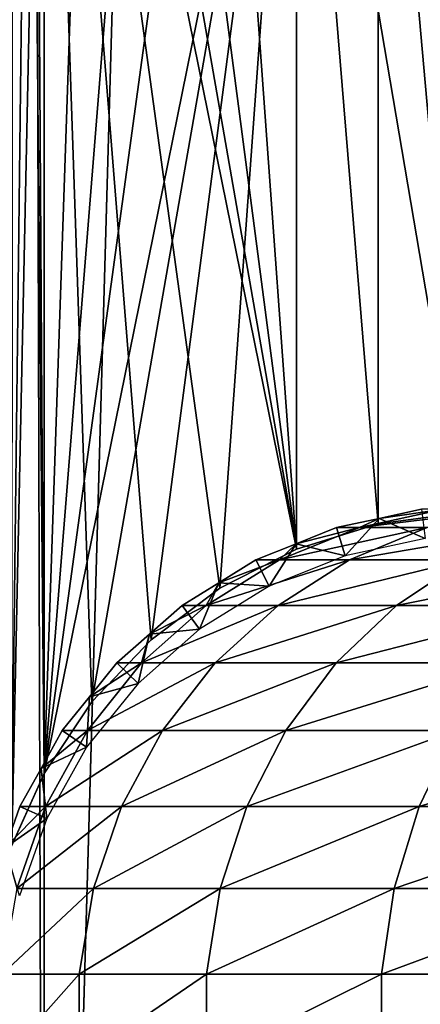
# Model space of a CAD drawing. Extents: x 0 to 600, y 166 to 942.
# Drawn here: x 14 to 23, y 198 to 219 of the extents above; entities that cross this region are included whole.
import ezdxf

# ---------------------------------------------------------------- set-up
doc = ezdxf.new("R2010")
doc.units = 0
doc.header["$MEASUREMENT"] = 0

msp = doc.modelspace()

# ---------------------------------------------------------------- linework, layer by layer
for points in [[(12.531101, 167.72258, 30.204582), (12.531101, 940.722595, 30.204582), (15.000015, 940.722595, 30.000002)], [(12.531101, 167.72258, 30.204582), (15.000015, 940.722595, 30.000002), (15.000015, 167.72258, 30.000002)], [(15.000015, 167.72258, 31.5), (15.000015, 940.722595, 31.5), (12.777985, 940.722595, 31.684122)], [(15.000015, 167.72258, 31.5), (12.777985, 940.722595, 31.684122), (12.777985, 167.72258, 31.684122)], [(37, 167.72258, 30.000002), (15.000015, 167.72258, 30.000002), (37, 940.722595, 30.000002)], [(37, 940.722595, 30.000002), (15.000015, 167.72258, 30.000002), (15.000015, 940.722595, 30.000002)], [(15.000015, 167.72258, 31.5), (37, 167.72258, 31.5), (15.000015, 940.722595, 31.5)], [(15.000015, 940.722595, 31.5), (37, 167.72258, 31.5), (37, 940.722595, 31.5)], [(14.293403, 200.903259, 58.481495), (14.093161, 236.153442, 58.469509), (14.698833, 234.568619, 58.496643)], [(14.29984, 200.921051, 59.98365), (15.000015, 233.981155, 60.000004), (14.316201, 235.479263, 59.984409)], [(14.293403, 200.903259, 58.481495), (14.698833, 234.568619, 58.496643), (15.000015, 202.46402, 58.500004)], [(15.000015, 202.46402, 58.500004), (14.698833, 234.568619, 58.496643), (14.795512, 234.37027, 58.498455)], [(15.000015, 202.46402, 58.500004), (14.795512, 234.37027, 58.498455), (15.000015, 233.981155, 58.500004)], [(15.000015, 202.46402, 60.000004), (15.000015, 233.981155, 60.000004), (14.29984, 200.921051, 59.98365)], [(15.000015, 202.46402, 60.000004), (16.024769, 232.448166, 60.000004), (15.000015, 233.981155, 60.000004)], [(16.024769, 203.997009, 58.500004), (15.000015, 202.46402, 58.500004), (15.000015, 233.981155, 58.500004)], [(16.024769, 203.997009, 58.500004), (15.000015, 233.981155, 58.500004), (17.294317, 205.334335, 58.500004)], [(16.024769, 232.448166, 58.500004), (20.415127, 207.274261, 58.500004), (15.000015, 233.981155, 58.500004)], [(15.000015, 233.981155, 58.500004), (20.415127, 207.274261, 58.500004), (18.772007, 206.437378, 58.500004)], [(15.000015, 233.981155, 58.500004), (18.772007, 206.437378, 58.500004), (17.294317, 205.334335, 58.500004)], [(15.000015, 202.46402, 60.000004), (17.294317, 231.110825, 60.000004), (16.024769, 232.448166, 60.000004)], [(16.024769, 232.448166, 58.500004), (17.294317, 231.110825, 58.500004), (20.415127, 207.274261, 58.500004)], [(18.772007, 230.007797, 60.000004), (17.294317, 231.110825, 60.000004), (15.000015, 202.46402, 60.000004)], [(17.294317, 231.110825, 58.500004), (18.772007, 230.007797, 58.500004), (20.415127, 207.274261, 58.500004)], [(18.772007, 230.007797, 60.000004), (15.000015, 202.46402, 60.000004), (20.415127, 229.170898, 60.000004)], [(20.415127, 207.274261, 58.500004), (18.772007, 230.007797, 58.500004), (20.415127, 229.170898, 58.500004)], [(20.415127, 229.170898, 60.000004), (15.000015, 202.46402, 60.000004), (16.024769, 203.997009, 60.000004)], [(20.415127, 229.170898, 60.000004), (16.024769, 203.997009, 60.000004), (17.294317, 205.334335, 60.000004)], [(17.294317, 205.334335, 60.000004), (18.772007, 206.437378, 60.000004), (20.415127, 229.170898, 60.000004)], [(18.772007, 206.437378, 60.000004), (20.415127, 207.274261, 60.000004), (20.415127, 229.170898, 60.000004)], [(20.415127, 229.170898, 60.000004), (20.415127, 207.274261, 60.000004), (22.176235, 207.820816, 60.000004)], [(20.415127, 229.170898, 60.000004), (22.176235, 207.820816, 60.000004), (22.176235, 228.624359, 60.000004)], [(20.415127, 207.274261, 58.500004), (20.415127, 229.170898, 58.500004), (22.176235, 207.820816, 58.500004)], [(22.176235, 207.820816, 58.500004), (20.415127, 229.170898, 58.500004), (24.004459, 208.061264, 58.500004)], [(20.415127, 229.170898, 58.500004), (22.176235, 228.624359, 58.500004), (24.004459, 208.061264, 58.500004)], [(22.176235, 228.624359, 60.000004), (22.176235, 207.820816, 60.000004), (24.004459, 208.061264, 60.000004)], [(22.176235, 228.624359, 60.000004), (24.004459, 208.061264, 60.000004), (24.004459, 228.383911, 60.000004)], [(24.004459, 208.061264, 58.500004), (22.176235, 228.624359, 58.500004), (24.004459, 228.383911, 58.500004)], [(23.576736, 208.133484, 94.230789), (22.190899, 207.936951, 87), (21.768511, 207.740433, 94.468849)], [(21.768511, 207.740433, 94.468849), (23.228735, 207.740433, 101.809906), (24.99044, 208.133484, 101.337852)], [(21.768511, 207.740433, 94.468849), (24.99044, 208.133484, 101.337852), (23.576736, 208.133484, 94.230789)], [(22.190899, 207.936951, 61.067001), (23.102819, 208.133484, 61.067001), (23.183138, 207.50618, 56.567001)], [(23.576736, 208.133484, 94.230789), (23.102819, 208.133484, 87), (22.190899, 207.936951, 87)], [(23.102819, 208.133484, 87), (23.102819, 208.133484, 61.067001), (22.190899, 207.936951, 87)], [(22.190899, 207.936951, 87), (23.102819, 208.133484, 61.067001), (22.190899, 207.936951, 61.067001)], [(21.46414, 207.135712, 56.567001), (21.278948, 207.740433, 61.067001), (22.190899, 207.936951, 61.067001)], [(22.190899, 207.936951, 87), (21.278948, 207.740433, 87), (21.768511, 207.740433, 94.468849)], [(22.190899, 207.936951, 87), (22.190899, 207.936951, 61.067001), (21.278948, 207.740433, 87)], [(21.278948, 207.740433, 87), (22.190899, 207.936951, 61.067001), (21.278948, 207.740433, 61.067001)], [(21.46414, 207.135712, 56.567001), (22.190899, 207.936951, 61.067001), (23.183138, 207.50618, 56.567001)], [(21.768511, 207.740433, 94.468849), (20.413368, 207.392609, 87), (20.052105, 207.044769, 94.694809)], [(20.052105, 207.044769, 94.694809), (21.556526, 207.044769, 102.257965), (23.228735, 207.740433, 101.809906)], [(20.052105, 207.044769, 94.694809), (23.228735, 207.740433, 101.809906), (21.768511, 207.740433, 94.468849)], [(20.413368, 207.392609, 61.067001), (21.278948, 207.740433, 61.067001), (21.46414, 207.135712, 56.567001)], [(21.768511, 207.740433, 94.468849), (21.278948, 207.740433, 87), (20.413368, 207.392609, 87)], [(21.278948, 207.740433, 87), (21.278948, 207.740433, 61.067001), (20.413368, 207.392609, 87)], [(20.413368, 207.392609, 87), (21.278948, 207.740433, 61.067001), (20.413368, 207.392609, 61.067001)], [(21.556526, 207.044769, 102.257965), (24.035246, 207.044769, 109.560051), (25.634647, 207.740433, 108.897552)], [(21.556526, 207.044769, 102.257965), (25.634647, 207.740433, 108.897552), (23.228735, 207.740433, 101.809906)], [(19.832493, 206.480057, 56.567001), (19.54776, 207.044769, 61.067001), (20.413368, 207.392609, 61.067001)], [(20.413368, 207.392609, 87), (19.54776, 207.044769, 87), (20.052105, 207.044769, 94.694809)], [(20.413368, 207.392609, 87), (20.413368, 207.392609, 61.067001), (19.54776, 207.044769, 87)], [(19.54776, 207.044769, 87), (20.413368, 207.392609, 61.067001), (19.54776, 207.044769, 61.067001)], [(19.832493, 206.480057, 56.567001), (20.413368, 207.392609, 61.067001), (21.46414, 207.135712, 56.567001)], [(20.052105, 207.044769, 94.694809), (18.75341, 206.555664, 87), (18.476994, 206.066544, 94.902191)], [(18.476994, 206.066544, 94.902191), (20.021946, 206.066544, 102.669159), (21.556526, 207.044769, 102.257965)], [(18.476994, 206.066544, 94.902191), (21.556526, 207.044769, 102.257965), (20.052105, 207.044769, 94.694809)], [(18.75341, 206.555664, 61.067001), (19.54776, 207.044769, 61.067001), (19.832493, 206.480057, 56.567001)], [(20.052105, 207.044769, 94.694809), (19.54776, 207.044769, 87), (18.75341, 206.555664, 87)], [(19.54776, 207.044769, 87), (19.54776, 207.044769, 61.067001), (18.75341, 206.555664, 87)], [(18.75341, 206.555664, 87), (19.54776, 207.044769, 61.067001), (18.75341, 206.555664, 61.067001)], [(20.021946, 206.066544, 102.669159), (22.567451, 206.066544, 110.168022), (24.035246, 207.044769, 109.560051)], [(20.021946, 206.066544, 102.669159), (24.035246, 207.044769, 109.560051), (21.556526, 207.044769, 102.257965)], [(22.567451, 206.066544, 110.168022), (26.07, 206.066544, 117.270485), (27.445883, 207.044769, 116.476128)], [(22.567451, 206.066544, 110.168022), (27.445883, 207.044769, 116.476128), (24.035246, 207.044769, 109.560051)], [(18.335104, 205.558075, 56.567001), (17.959059, 206.066544, 61.067001), (18.75341, 206.555664, 61.067001)], [(18.75341, 206.555664, 87), (17.959059, 206.066544, 87), (18.476994, 206.066544, 94.902191)], [(18.75341, 206.555664, 87), (18.75341, 206.555664, 61.067001), (17.959059, 206.066544, 87)], [(17.959059, 206.066544, 87), (18.75341, 206.555664, 61.067001), (17.959059, 206.066544, 61.067001)], [(18.335104, 205.558075, 56.567001), (18.75341, 206.555664, 61.067001), (19.832493, 206.480057, 56.567001)], [(18.476994, 206.066544, 94.902191), (17.258762, 205.450241, 87), (17.088413, 204.833908, 95.084991)], [(17.088413, 204.833908, 95.084991), (18.669098, 204.833908, 103.031647), (20.021946, 206.066544, 102.669159)], [(17.088413, 204.833908, 95.084991), (20.021946, 206.066544, 102.669159), (18.476994, 206.066544, 94.902191)], [(17.258762, 205.450241, 61.067001), (17.959059, 206.066544, 61.067001), (18.335104, 205.558075, 56.567001)], [(18.476994, 206.066544, 94.902191), (17.959059, 206.066544, 87), (17.258762, 205.450241, 87)], [(17.959059, 206.066544, 87), (17.959059, 206.066544, 61.067001), (17.258762, 205.450241, 87)], [(17.258762, 205.450241, 87), (17.959059, 206.066544, 61.067001), (17.258762, 205.450241, 61.067001)], [(18.669098, 204.833908, 103.031647), (21.273523, 204.833908, 110.703995), (22.567451, 206.066544, 110.168022)], [(18.669098, 204.833908, 103.031647), (22.567451, 206.066544, 110.168022), (20.021946, 206.066544, 102.669159)], [(21.273523, 204.833908, 110.703995), (24.857075, 204.833908, 117.970757), (26.07, 206.066544, 117.270485)], [(21.273523, 204.833908, 110.703995), (26.07, 206.066544, 117.270485), (22.567451, 206.066544, 110.168022)], [(17.015099, 204.396301, 56.567001), (16.558498, 204.833908, 61.067001), (17.258762, 205.450241, 61.067001)], [(17.258762, 205.450241, 87), (16.558498, 204.833908, 87), (17.088413, 204.833908, 95.084991)], [(17.258762, 205.450241, 87), (17.258762, 205.450241, 61.067001), (16.558498, 204.833908, 87)], [(16.558498, 204.833908, 87), (17.258762, 205.450241, 61.067001), (16.558498, 204.833908, 61.067001)], [(17.015099, 204.396301, 56.567001), (17.258762, 205.450241, 61.067001), (18.335104, 205.558075, 56.567001)], [(17.088413, 204.833908, 95.084991), (15.972466, 204.108124, 87), (15.926361, 203.382309, 95.237984)], [(15.926361, 203.382309, 95.237984), (17.536938, 203.382309, 103.335007), (18.669098, 204.833908, 103.031647)], [(15.926361, 203.382309, 95.237984), (18.669098, 204.833908, 103.031647), (17.088413, 204.833908, 95.084991)], [(15.972466, 204.108124, 61.067001), (16.558498, 204.833908, 61.067001), (17.015099, 204.396301, 56.567001)], [(17.088413, 204.833908, 95.084991), (16.558498, 204.833908, 87), (15.972466, 204.108124, 87)], [(16.558498, 204.833908, 87), (16.558498, 204.833908, 61.067001), (15.972466, 204.108124, 87)], [(15.972466, 204.108124, 87), (16.558498, 204.833908, 61.067001), (15.972466, 204.108124, 61.067001)], [(17.536938, 203.382309, 103.335007), (20.190657, 203.382309, 111.152527), (21.273523, 204.833908, 110.703995)], [(17.536938, 203.382309, 103.335007), (21.273523, 204.833908, 110.703995), (18.669098, 204.833908, 103.031647)], [(20.190657, 203.382309, 111.152527), (23.842037, 203.382309, 118.556808), (24.857075, 204.833908, 117.970757)], [(20.190657, 203.382309, 111.152527), (24.857075, 204.833908, 117.970757), (21.273523, 204.833908, 110.703995)], [(15.910387, 203.028152, 56.567001), (15.972466, 204.108124, 61.067001), (17.015099, 204.396301, 56.567001)], [(15.910387, 203.028152, 56.567001), (15.386402, 203.382309, 61.067001), (15.972466, 204.108124, 61.067001)], [(15.972466, 204.108124, 87), (15.386402, 203.382309, 87), (15.926361, 203.382309, 95.237984)], [(15.972466, 204.108124, 87), (15.972466, 204.108124, 61.067001), (15.386402, 203.382309, 87)], [(15.386402, 203.382309, 87), (15.972466, 204.108124, 61.067001), (15.386402, 203.382309, 61.067001)], [(14.93144, 202.567902, 61.067001), (15.386402, 203.382309, 61.067001), (15.910387, 203.028152, 56.567001)], [(15.926361, 203.382309, 95.237984), (15.386402, 203.382309, 87), (14.93144, 202.567902, 87)], [(15.926361, 203.382309, 95.237984), (14.93144, 202.567902, 87), (15.024215, 201.753494, 95.35675)], [(15.386402, 203.382309, 87), (15.386402, 203.382309, 61.067001), (14.93144, 202.567902, 87)], [(14.93144, 202.567902, 87), (15.386402, 203.382309, 61.067001), (14.93144, 202.567902, 61.067001)], [(15.024215, 201.753494, 95.35675), (16.658037, 201.753494, 103.570503), (17.536938, 203.382309, 103.335007)], [(15.024215, 201.753494, 95.35675), (17.536938, 203.382309, 103.335007), (15.926361, 203.382309, 95.237984)], [(16.658037, 201.753494, 103.570503), (19.349993, 201.753494, 111.50074), (20.190657, 203.382309, 111.152527)], [(16.658037, 201.753494, 103.570503), (20.190657, 203.382309, 111.152527), (17.536938, 203.382309, 103.335007)], [(19.349993, 201.753494, 111.50074), (23.054033, 201.753494, 119.011757), (23.842037, 203.382309, 118.556808)], [(19.349993, 201.753494, 111.50074), (23.842037, 203.382309, 118.556808), (20.190657, 203.382309, 111.152527)], [(23.054033, 201.753494, 119.011757), (27.706741, 201.753494, 125.975044), (28.428614, 203.382309, 125.421135)], [(23.054033, 201.753494, 119.011757), (28.428614, 203.382309, 125.421135), (23.842037, 203.382309, 118.556808)], [(15.052795, 201.492996, 56.567001), (14.93144, 202.567902, 61.067001), (15.910387, 203.028152, 56.567001)], [(15.052795, 201.492996, 56.567001), (14.476508, 201.753494, 61.067001), (14.93144, 202.567902, 61.067001)], [(14.93144, 202.567902, 87), (14.476508, 201.753494, 87), (15.024215, 201.753494, 95.35675)], [(14.93144, 202.567902, 87), (14.93144, 202.567902, 61.067001), (14.476508, 201.753494, 87)], [(14.476508, 201.753494, 87), (14.93144, 202.567902, 61.067001), (14.476508, 201.753494, 61.067001)], [(14.16573, 200.873932, 61.067001), (14.476508, 201.753494, 61.067001), (15.052795, 201.492996, 56.567001)], [(15.024215, 201.753494, 95.35675), (14.476508, 201.753494, 87), (14.16573, 200.873932, 87)], [(15.024215, 201.753494, 95.35675), (14.16573, 200.873932, 87), (14.407992, 199.994339, 95.437874)], [(14.476508, 201.753494, 87), (14.476508, 201.753494, 61.067001), (14.16573, 200.873932, 87)], [(14.16573, 200.873932, 87), (14.476508, 201.753494, 61.067001), (14.16573, 200.873932, 61.067001)], [(14.407992, 199.994339, 95.437874), (16.057671, 199.994339, 103.731377), (16.658037, 201.753494, 103.570503)], [(14.407992, 199.994339, 95.437874), (16.658037, 201.753494, 103.570503), (15.024215, 201.753494, 95.35675)], [(16.057671, 199.994339, 103.731377), (18.775761, 199.994339, 111.738602), (19.349993, 201.753494, 111.50074)], [(16.057671, 199.994339, 103.731377), (19.349993, 201.753494, 111.50074), (16.658037, 201.753494, 103.570503)], [(18.775761, 199.994339, 111.738602), (22.515743, 199.994339, 119.322533), (23.054033, 201.753494, 119.011757)], [(18.775761, 199.994339, 111.738602), (23.054033, 201.753494, 119.011757), (19.349993, 201.753494, 111.50074)], [(22.515743, 199.994339, 119.322533), (27.213633, 199.994339, 126.353416), (27.706741, 201.753494, 125.975044)], [(22.515743, 199.994339, 119.322533), (27.706741, 201.753494, 125.975044), (23.054033, 201.753494, 119.011757)], [(14.466971, 199.834991, 56.567001), (14.16573, 200.873932, 61.067001), (15.052795, 201.492996, 56.567001)], [(14.095396, 198.155441, 95.479027), (15.75312, 198.155441, 103.812988), (16.057671, 199.994339, 103.731377)], [(14.095396, 198.155441, 95.479027), (16.057671, 199.994339, 103.731377), (14.407992, 199.994339, 95.437874)], [(15.75312, 198.155441, 103.812988), (18.484444, 198.155441, 111.859261), (18.775761, 199.994339, 111.738602)], [(15.75312, 198.155441, 103.812988), (18.775761, 199.994339, 111.738602), (16.057671, 199.994339, 103.731377)], [(18.484444, 198.155441, 111.859261), (22.242664, 198.155441, 119.480186), (22.515743, 199.994339, 119.322533)], [(18.484444, 198.155441, 111.859261), (22.515743, 199.994339, 119.322533), (18.775761, 199.994339, 111.738602)], [(22.242664, 198.155441, 119.480186), (26.963472, 198.155441, 126.545372), (27.213633, 199.994339, 126.353416)], [(22.242664, 198.155441, 119.480186), (27.213633, 199.994339, 126.353416), (22.515743, 199.994339, 119.322533)], [(14.095396, 196.289719, 95.479027), (15.75312, 196.289719, 103.812988), (15.75312, 198.155441, 103.812988)], [(14.095396, 196.289719, 95.479027), (15.75312, 198.155441, 103.812988), (14.095396, 198.155441, 95.479027)], [(15.75312, 196.289719, 103.812988), (18.484444, 196.289719, 111.859261), (18.484444, 198.155441, 111.859261)], [(15.75312, 196.289719, 103.812988), (18.484444, 198.155441, 111.859261), (15.75312, 198.155441, 103.812988)], [(18.484444, 196.289719, 111.859261), (22.242664, 196.289719, 119.480186), (22.242664, 198.155441, 119.480186)], [(18.484444, 196.289719, 111.859261), (22.242664, 198.155441, 119.480186), (18.484444, 198.155441, 111.859261)], [(22.242664, 196.289719, 119.480186), (26.963472, 196.289719, 126.545372), (26.963472, 198.155441, 126.545372)], [(22.242664, 196.289719, 119.480186), (26.963472, 198.155441, 126.545372), (22.242664, 198.155441, 119.480186)]]:
    msp.add_3dface(points)

doc.saveas('drawing.dxf')
